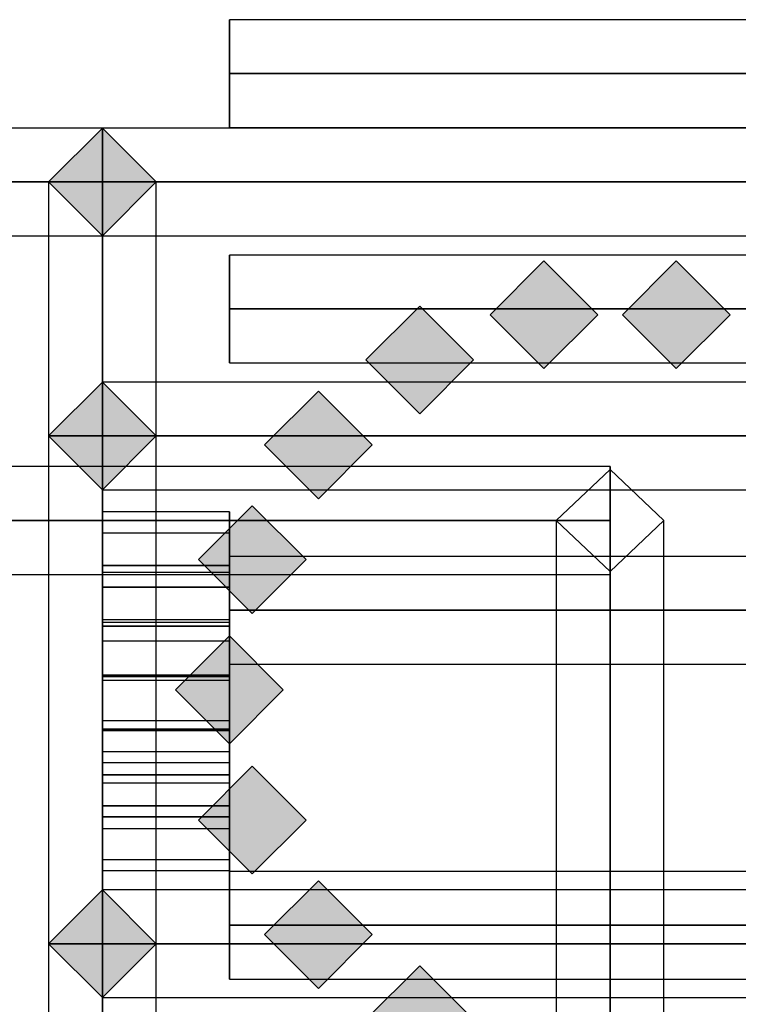
# Model space of a CAD drawing. Extents: x -124 to 124, y -22 to 22.
# Drawn here: x 80 to 82, y -14 to -12 of the extents above; entities that cross this region are included whole.
import ezdxf

# ---------------------------------------------------------------- set-up
doc = ezdxf.new("R2010")
doc.units = 0
doc.layers.add('3D-GHOST', color=7, linetype='CONTINUOUS')

msp = doc.modelspace()

# ---------------------------------------------------------------- linework, layer by layer
at = {"layer": '3D-GHOST'}
for points in [[(80.7561, -12.803, 5.75), (80.65, -12.697, 5.75), (80.65, -12.9091, 5.75), (80.5439, -12.803, 5.75)], [(81.6258, -13.0644, 3.25), (81.5198, -12.9584, 3.25), (81.5198, -13.1705, 3.25), (81.4137, -13.0644, 3.25)], [(81.8863, -13.0644, 3.25), (81.7802, -12.9584, 3.25), (81.7802, -13.1705, 3.25), (81.6742, -13.0644, 3.25)], [(81.3811, -13.1535, 3.25), (81.275, -13.0475, 3.25), (81.275, -13.2596, 3.25), (81.1689, -13.1535, 3.25)], [(80.7561, -13.303, 1.25), (80.65, -13.197, 1.25), (80.65, -13.4091, 1.25), (80.5439, -13.303, 1.25)], [(81.1815, -13.3209, 3.25), (81.0755, -13.2149, 3.25), (81.0755, -13.427, 3.25), (80.9694, -13.3209, 3.25)], [(81.0513, -13.5465, 3.25), (80.9452, -13.4405, 3.25), (80.9452, -13.6526, 3.25), (80.8392, -13.5465, 3.25)], [(81.0061, -13.803, 3.25), (80.9, -13.697, 3.25), (80.9, -13.9091, 3.25), (80.7939, -13.803, 3.25)], [(81.0513, -14.0595, 3.25), (80.9452, -13.9535, 3.25), (80.9452, -14.1656, 3.25), (80.8392, -14.0595, 3.25)], [(81.1815, -14.2851, 3.25), (81.0755, -14.1791, 3.25), (81.0755, -14.3912, 3.25), (80.9694, -14.2851, 3.25)], [(80.7561, -14.303, 1.25), (80.65, -14.197, 1.25), (80.65, -14.4091, 1.25), (80.5439, -14.303, 1.25)], [(81.3811, -14.4525, 3.25), (81.275, -14.3465, 3.25), (81.275, -14.5586, 3.25), (81.1689, -14.4525, 3.25)]]:
    msp.add_trace(points, dxfattribs=at)
at = {"layer": '3D-GHOST', "extrusion": (0, -1, 0)}
for points in [[(80.7561, 5.75, 12.803), (80.65, 5.856, 12.803), (80.65, 5.644, 12.803), (80.5439, 5.75, 12.803)], [(80.7561, 6, 12.803), (80.65, 6.106, 12.803), (80.65, 5.894, 12.803), (80.5439, 6, 12.803)], [(80.7561, 1.25, 13.303), (80.65, 1.356, 13.303), (80.65, 1.144, 13.303), (80.5439, 1.25, 13.303)], [(80.7561, 3.25, 13.303), (80.65, 3.3561, 13.303), (80.65, 3.1439, 13.303), (80.5439, 3.25, 13.303)]]:
    msp.add_trace(points, dxfattribs=at)
at = {"layer": '3D-GHOST', "extrusion": (1, 0, 0)}
for points in [[(-13.197, 3.25, 80.65), (-13.303, 3.3561, 80.65), (-13.303, 3.1439, 80.65), (-13.4091, 3.25, 80.65)], [(-14.197, 3.25, 80.65), (-14.303, 3.3561, 80.65), (-14.303, 3.1439, 80.65), (-14.4091, 3.25, 80.65)]]:
    msp.add_trace(points, dxfattribs=at)
at = {"layer": '3D-GHOST', "extrusion": (-1, 0, 0)}
for points in [[(13.5757, 32, -81.65), (13.4697, 32.1061, -81.65), (13.4697, 31.894, -81.65), (13.3636, 32, -81.65)], [(13.6645, 1.552, -80.9), (13.5585, 1.658, -80.9), (13.5585, 1.4459, -80.9), (13.4524, 1.552, -80.9)], [(13.6645, 1.448, -80.9), (13.5585, 1.5541, -80.9), (13.5585, 1.342, -80.9), (13.4524, 1.448, -80.9)], [(13.7068, 1.6469, -80.9), (13.6008, 1.753, -80.9), (13.6008, 1.5409, -80.9), (13.4947, 1.6469, -80.9)], [(13.7068, 1.3531, -80.9), (13.6008, 1.4591, -80.9), (13.6008, 1.247, -80.9), (13.4947, 1.3531, -80.9)], [(13.7841, 1.7165, -80.9), (13.678, 1.8226, -80.9), (13.678, 1.6105, -80.9), (13.572, 1.7165, -80.9)], [(13.7841, 1.2835, -80.9), (13.678, 1.3895, -80.9), (13.678, 1.1774, -80.9), (13.572, 1.2835, -80.9)], [(13.8829, 1.7486, -80.9), (13.7769, 1.8547, -80.9), (13.7769, 1.6426, -80.9), (13.6708, 1.7486, -80.9)], [(13.8829, 1.2514, -80.9), (13.7769, 1.3574, -80.9), (13.7769, 1.1453, -80.9), (13.6708, 1.2514, -80.9)], [(13.9863, 1.7378, -80.9), (13.8803, 1.8438, -80.9), (13.8803, 1.6317, -80.9), (13.7742, 1.7378, -80.9)], [(13.9863, 1.2622, -80.9), (13.8803, 1.3683, -80.9), (13.8803, 1.1562, -80.9), (13.7742, 1.2622, -80.9)], [(14.0764, 1.6858, -80.9), (13.9703, 1.7918, -80.9), (13.9703, 1.5797, -80.9), (13.8643, 1.6858, -80.9)], [(14.0764, 1.3142, -80.9), (13.9703, 1.4203, -80.9), (13.9703, 1.2082, -80.9), (13.8643, 1.3142, -80.9)], [(14.1375, 1.6017, -80.9), (14.0314, 1.7077, -80.9), (14.0314, 1.4956, -80.9), (13.9254, 1.6017, -80.9)], [(14.1375, 1.3983, -80.9), (14.0314, 1.5044, -80.9), (14.0314, 1.2923, -80.9), (13.9254, 1.3983, -80.9)], [(14.1591, 1.5, -80.9), (14.053, 1.606, -80.9), (14.053, 1.394, -80.9), (13.947, 1.5, -80.9)]]:
    msp.add_trace(points, dxfattribs=at)
at = {"layer": '3D-GHOST'}
for points in [[(82.4, -12.5895, 0.5123), (82.4, -12.4834, 0.6183), (80.9, -12.4834, 0.6183), (80.9, -12.5895, 0.5123)], [(82.4, -12.5895, 0.7244), (82.4, -12.4834, 0.6183), (80.9, -12.4834, 0.6183), (80.9, -12.5895, 0.7244)], [(80.9, -12.6955, 0.6183), (80.9, -12.5895, 0.7244), (80.9, -12.4834, 0.6183), (80.9, -12.5895, 0.5123)], [(82.4, -12.5895, 2.2756), (82.4, -12.4834, 2.3817), (80.9, -12.4834, 2.3817), (80.9, -12.5895, 2.2756)], [(82.4, -12.5895, 2.4877), (82.4, -12.4834, 2.3817), (80.9, -12.4834, 2.3817), (80.9, -12.5895, 2.4877)], [(80.9, -12.6955, 2.3817), (80.9, -12.5895, 2.4877), (80.9, -12.4834, 2.3817), (80.9, -12.5895, 2.2756)], [(82.4, -12.6955, 0.6183), (82.4, -12.5895, 0.5123), (80.9, -12.5895, 0.5123), (80.9, -12.6955, 0.6183)], [(82.4, -12.6955, 0.6183), (82.4, -12.5895, 0.7244), (80.9, -12.5895, 0.7244), (80.9, -12.6955, 0.6183)], [(82.4, -12.6955, 2.3817), (82.4, -12.5895, 2.2756), (80.9, -12.5895, 2.2756), (80.9, -12.6955, 2.3817)], [(82.4, -12.6955, 2.3817), (82.4, -12.5895, 2.4877), (80.9, -12.5895, 2.4877), (80.9, -12.6955, 2.3817)], [(82.65, -12.803, 33.8939), (82.65, -12.697, 34), (66.65, -12.697, 34), (66.65, -12.803, 33.8939)], [(82.65, -12.803, 34.1061), (82.65, -12.697, 34), (66.65, -12.697, 34), (66.65, -12.803, 34.1061)], [(80.65, -12.697, 5.75), (80.5439, -12.803, 5.75), (80.5439, -12.803, 6), (80.65, -12.697, 6)], [(80.7561, -12.803, 6), (80.65, -12.697, 6), (80.5439, -12.803, 6), (80.65, -12.9091, 6)], [(80.7561, -12.803, 5.75), (80.65, -12.697, 5.75), (80.5439, -12.803, 5.75), (80.65, -12.9091, 5.75)], [(80.7561, -12.803, 5.75), (80.65, -12.697, 5.75), (80.65, -12.697, 6), (80.7561, -12.803, 6)], [(82.65, -12.803, 5.894), (82.65, -12.697, 6), (80.65, -12.697, 6), (80.65, -12.803, 5.894)], [(82.65, -12.803, 6.106), (82.65, -12.697, 6), (80.65, -12.697, 6), (80.65, -12.803, 6.106)], [(80.65, -12.9091, 6), (80.65, -12.803, 6.106), (80.65, -12.697, 6), (80.65, -12.803, 5.894)], [(82.65, -12.803, 5.644), (82.65, -12.697, 5.75), (80.65, -12.697, 5.75), (80.65, -12.803, 5.644)], [(82.65, -12.803, 5.856), (82.65, -12.697, 5.75), (80.65, -12.697, 5.75), (80.65, -12.803, 5.856)], [(80.65, -12.9091, 5.75), (80.65, -12.803, 5.856), (80.65, -12.697, 5.75), (80.65, -12.803, 5.644)], [(82.65, -12.9091, 34), (82.65, -12.803, 33.8939), (66.65, -12.803, 33.8939), (66.65, -12.9091, 34)], [(82.65, -12.9091, 34), (82.65, -12.803, 34.1061), (66.65, -12.803, 34.1061), (66.65, -12.9091, 34)], [(80.65, -12.9091, 5.75), (80.5439, -12.803, 5.75), (80.5439, -12.803, 6), (80.65, -12.9091, 6)], [(80.65, -12.803, 5.894), (80.5439, -12.803, 6), (80.5439, -14.803, 6), (80.65, -14.803, 5.894)], [(80.65, -12.803, 6.106), (80.5439, -12.803, 6), (80.5439, -14.803, 6), (80.65, -14.803, 6.106)], [(80.7561, -12.803, 6), (80.65, -12.803, 6.106), (80.5439, -12.803, 6), (80.65, -12.803, 5.894)], [(80.65, -12.803, 5.644), (80.5439, -12.803, 5.75), (80.5439, -14.803, 5.75), (80.65, -14.803, 5.644)], [(80.65, -12.803, 5.856), (80.5439, -12.803, 5.75), (80.5439, -14.803, 5.75), (80.65, -14.803, 5.856)], [(80.7561, -12.803, 5.75), (80.65, -12.803, 5.856), (80.5439, -12.803, 5.75), (80.65, -12.803, 5.644)], [(80.7561, -12.803, 5.75), (80.65, -12.9091, 5.75), (80.65, -12.9091, 6), (80.7561, -12.803, 6)], [(80.7561, -12.803, 6), (80.65, -12.803, 5.894), (80.65, -14.803, 5.894), (80.7561, -14.803, 6)], [(80.7561, -12.803, 6), (80.65, -12.803, 6.106), (80.65, -14.803, 6.106), (80.7561, -14.803, 6)], [(82.65, -12.9091, 6), (82.65, -12.803, 5.894), (80.65, -12.803, 5.894), (80.65, -12.9091, 6)], [(82.65, -12.9091, 6), (82.65, -12.803, 6.106), (80.65, -12.803, 6.106), (80.65, -12.9091, 6)], [(80.7561, -12.803, 5.75), (80.65, -12.803, 5.644), (80.65, -14.803, 5.644), (80.7561, -14.803, 5.75)], [(80.7561, -12.803, 5.75), (80.65, -12.803, 5.856), (80.65, -14.803, 5.856), (80.7561, -14.803, 5.75)], [(82.65, -12.9091, 5.75), (82.65, -12.803, 5.644), (80.65, -12.803, 5.644), (80.65, -12.9091, 5.75)], [(82.65, -12.9091, 5.75), (82.65, -12.803, 5.856), (80.65, -12.803, 5.856), (80.65, -12.9091, 5.75)], [(82.4, -13.053, 0.0949), (82.4, -12.947, 0.201), (80.9, -12.947, 0.201), (80.9, -13.053, 0.0949)], [(82.4, -13.053, 0.307), (82.4, -12.947, 0.201), (80.9, -12.947, 0.201), (80.9, -13.053, 0.307)], [(80.9, -13.1591, 0.201), (80.9, -13.053, 0.307), (80.9, -12.947, 0.201), (80.9, -13.053, 0.0949)], [(82.4, -13.053, 2.693), (82.4, -12.947, 2.799), (80.9, -12.947, 2.799), (80.9, -13.053, 2.693)], [(82.4, -13.053, 2.9051), (82.4, -12.947, 2.799), (80.9, -12.947, 2.799), (80.9, -13.053, 2.9051)], [(80.9, -13.1591, 2.799), (80.9, -13.053, 2.9051), (80.9, -12.947, 2.799), (80.9, -13.053, 2.693)], [(81.5198, -12.9584, 3.25), (81.4137, -13.0644, 3.25), (81.4137, -13.0644, 5.75), (81.5198, -12.9584, 5.75)], [(81.6258, -13.0644, 5.75), (81.5198, -12.9584, 5.75), (81.4137, -13.0644, 5.75), (81.5198, -13.1705, 5.75)], [(81.6258, -13.0644, 3.25), (81.5198, -12.9584, 3.25), (81.4137, -13.0644, 3.25), (81.5198, -13.1705, 3.25)], [(81.6258, -13.0644, 3.25), (81.5198, -12.9584, 3.25), (81.5198, -12.9584, 5.75), (81.6258, -13.0644, 5.75)], [(81.7802, -12.9584, 3.25), (81.6742, -13.0644, 3.25), (81.6742, -13.0644, 5.75), (81.7802, -12.9584, 5.75)], [(81.8863, -13.0644, 5.75), (81.7802, -12.9584, 5.75), (81.6742, -13.0644, 5.75), (81.7802, -13.1705, 5.75)], [(81.8863, -13.0644, 3.25), (81.7802, -12.9584, 3.25), (81.6742, -13.0644, 3.25), (81.7802, -13.1705, 3.25)], [(81.8863, -13.0644, 3.25), (81.7802, -12.9584, 3.25), (81.7802, -12.9584, 5.75), (81.8863, -13.0644, 5.75)], [(81.275, -13.0475, 3.25), (81.1689, -13.1535, 3.25), (81.1689, -13.1535, 5.75), (81.275, -13.0475, 5.75)], [(81.3811, -13.1535, 5.75), (81.275, -13.0475, 5.75), (81.1689, -13.1535, 5.75), (81.275, -13.2596, 5.75)], [(81.3811, -13.1535, 3.25), (81.275, -13.0475, 3.25), (81.1689, -13.1535, 3.25), (81.275, -13.2596, 3.25)], [(81.3811, -13.1535, 3.25), (81.275, -13.0475, 3.25), (81.275, -13.0475, 5.75), (81.3811, -13.1535, 5.75)], [(82.4, -13.1591, 0.201), (82.4, -13.053, 0.0949), (80.9, -13.053, 0.0949), (80.9, -13.1591, 0.201)], [(82.4, -13.1591, 0.201), (82.4, -13.053, 0.307), (80.9, -13.053, 0.307), (80.9, -13.1591, 0.201)], [(82.4, -13.1591, 2.799), (82.4, -13.053, 2.693), (80.9, -13.053, 2.693), (80.9, -13.1591, 2.799)], [(82.4, -13.1591, 2.799), (82.4, -13.053, 2.9051), (80.9, -13.053, 2.9051), (80.9, -13.1591, 2.799)], [(81.5198, -13.1705, 3.25), (81.4137, -13.0644, 3.25), (81.4137, -13.0644, 5.75), (81.5198, -13.1705, 5.75)], [(81.6258, -13.0644, 3.25), (81.5198, -13.1705, 3.25), (81.5198, -13.1705, 5.75), (81.6258, -13.0644, 5.75)], [(81.7802, -13.1705, 3.25), (81.6742, -13.0644, 3.25), (81.6742, -13.0644, 5.75), (81.7802, -13.1705, 5.75)], [(81.8863, -13.0644, 3.25), (81.7802, -13.1705, 3.25), (81.7802, -13.1705, 5.75), (81.8863, -13.0644, 5.75)], [(81.275, -13.2596, 3.25), (81.1689, -13.1535, 3.25), (81.1689, -13.1535, 5.75), (81.275, -13.2596, 5.75)], [(81.3811, -13.1535, 3.25), (81.275, -13.2596, 3.25), (81.275, -13.2596, 5.75), (81.3811, -13.1535, 5.75)], [(80.65, -13.197, 1.25), (80.5439, -13.303, 1.25), (80.5439, -13.303, 3.25), (80.65, -13.197, 3.25)], [(80.7561, -13.303, 3.25), (80.65, -13.197, 3.25), (80.5439, -13.303, 3.25), (80.65, -13.4091, 3.25)], [(80.7561, -13.303, 1.25), (80.65, -13.197, 1.25), (80.5439, -13.303, 1.25), (80.65, -13.4091, 1.25)], [(80.7561, -13.303, 1.25), (80.65, -13.197, 1.25), (80.65, -13.197, 3.25), (80.7561, -13.303, 3.25)], [(80.65, -13.197, 3.25), (80.65, -13.303, 3.1439), (82.65, -13.303, 3.1439), (82.65, -13.197, 3.25)], [(80.65, -13.197, 3.25), (80.65, -13.303, 3.3561), (82.65, -13.303, 3.3561), (82.65, -13.197, 3.25)], [(80.65, -13.197, 3.25), (80.65, -13.303, 3.3561), (80.65, -13.4091, 3.25), (80.65, -13.303, 3.1439)], [(81.0755, -13.2149, 3.25), (80.9694, -13.3209, 3.25), (80.9694, -13.3209, 5.75), (81.0755, -13.2149, 5.75)], [(81.1815, -13.3209, 5.75), (81.0755, -13.2149, 5.75), (80.9694, -13.3209, 5.75), (81.0755, -13.427, 5.75)], [(81.1815, -13.3209, 3.25), (81.0755, -13.2149, 3.25), (80.9694, -13.3209, 3.25), (81.0755, -13.427, 3.25)], [(81.1815, -13.3209, 3.25), (81.0755, -13.2149, 3.25), (81.0755, -13.2149, 5.75), (81.1815, -13.3209, 5.75)], [(80.65, -13.303, 3.1439), (80.5439, -13.303, 3.25), (80.5439, -14.303, 3.25), (80.65, -14.303, 3.1439)], [(80.65, -13.303, 3.3561), (80.5439, -13.303, 3.25), (80.5439, -14.303, 3.25), (80.65, -14.303, 3.3561)], [(80.7561, -13.303, 3.25), (80.65, -13.303, 3.3561), (80.5439, -13.303, 3.25), (80.65, -13.303, 3.1439)], [(80.65, -13.303, 1.144), (80.5439, -13.303, 1.25), (80.5439, -14.303, 1.25), (80.65, -14.303, 1.144)], [(80.65, -13.303, 1.356), (80.5439, -13.303, 1.25), (80.5439, -14.303, 1.25), (80.65, -14.303, 1.356)], [(80.7561, -13.303, 1.25), (80.65, -13.303, 1.356), (80.5439, -13.303, 1.25), (80.65, -13.303, 1.144)], [(80.65, -13.4091, 1.25), (80.5439, -13.303, 1.25), (80.5439, -13.303, 3.25), (80.65, -13.4091, 3.25)], [(80.7561, -13.303, 3.25), (80.65, -13.303, 3.1439), (80.65, -14.303, 3.1439), (80.7561, -14.303, 3.25)], [(80.7561, -13.303, 3.25), (80.65, -13.303, 3.3561), (80.65, -14.303, 3.3561), (80.7561, -14.303, 3.25)], [(80.7561, -13.303, 1.25), (80.65, -13.303, 1.144), (80.65, -14.303, 1.144), (80.7561, -14.303, 1.25)], [(80.7561, -13.303, 1.25), (80.65, -13.303, 1.356), (80.65, -14.303, 1.356), (80.7561, -14.303, 1.25)], [(80.7561, -13.303, 1.25), (80.65, -13.4091, 1.25), (80.65, -13.4091, 3.25), (80.7561, -13.303, 3.25)], [(80.65, -13.303, 3.1439), (80.65, -13.4091, 3.25), (82.65, -13.4091, 3.25), (82.65, -13.303, 3.1439)], [(80.65, -13.303, 3.3561), (80.65, -13.4091, 3.25), (82.65, -13.4091, 3.25), (82.65, -13.303, 3.3561)], [(81.0755, -13.427, 3.25), (80.9694, -13.3209, 3.25), (80.9694, -13.3209, 5.75), (81.0755, -13.427, 5.75)], [(81.1815, -13.3209, 3.25), (81.0755, -13.427, 3.25), (81.0755, -13.427, 5.75), (81.1815, -13.3209, 5.75)], [(81.65, -13.4697, 31.894), (81.65, -13.3636, 32), (76.65, -13.3636, 32), (76.65, -13.4697, 31.894)], [(81.65, -13.4697, 32.1061), (81.65, -13.3636, 32), (76.65, -13.3636, 32), (76.65, -13.4697, 32.1061)], [(81.5439, -15.4697, 26), (81.65, -15.3691, 25.9665), (81.65, -13.3691, 31.9665), (81.5439, -13.4697, 32)], [(81.5439, -13.4697, 32), (81.65, -13.5703, 32.0335), (81.7561, -13.4697, 32), (81.65, -13.3691, 31.9665)], [(81.65, -13.5757, 32), (81.65, -13.4697, 32.1061), (81.65, -13.3636, 32), (81.65, -13.4697, 31.894)], [(81.65, -15.3691, 25.9665), (81.7561, -15.4697, 26), (81.7561, -13.4697, 32), (81.65, -13.3691, 31.9665)], [(80.9, -13.5585, 1.342), (80.9, -13.4524, 1.448), (80.65, -13.4524, 1.448), (80.65, -13.5585, 1.342)], [(80.9, -13.5585, 1.5541), (80.9, -13.4524, 1.448), (80.65, -13.4524, 1.448), (80.65, -13.5585, 1.5541)], [(80.65, -13.6645, 1.448), (80.65, -13.5585, 1.5541), (80.65, -13.4524, 1.448), (80.65, -13.5585, 1.342)], [(80.9, -13.5585, 1.4459), (80.9, -13.4524, 1.552), (80.65, -13.4524, 1.552), (80.65, -13.5585, 1.4459)], [(80.9, -13.5585, 1.658), (80.9, -13.4524, 1.552), (80.65, -13.4524, 1.552), (80.65, -13.5585, 1.658)], [(80.65, -13.6645, 1.552), (80.65, -13.5585, 1.658), (80.65, -13.4524, 1.552), (80.65, -13.5585, 1.4459)], [(80.9452, -13.4405, 3.25), (80.8392, -13.5465, 3.25), (80.8392, -13.5465, 5.75), (80.9452, -13.4405, 5.75)], [(81.0513, -13.5465, 5.75), (80.9452, -13.4405, 5.75), (80.8392, -13.5465, 5.75), (80.9452, -13.6526, 5.75)], [(81.0513, -13.5465, 3.25), (80.9452, -13.4405, 3.25), (80.8392, -13.5465, 3.25), (80.9452, -13.6526, 3.25)], [(80.9, -13.6645, 1.448), (80.9, -13.5585, 1.5541), (80.9, -13.4524, 1.448), (80.9, -13.5585, 1.342)], [(80.9, -13.6645, 1.552), (80.9, -13.5585, 1.658), (80.9, -13.4524, 1.552), (80.9, -13.5585, 1.4459)], [(81.0513, -13.5465, 3.25), (80.9452, -13.4405, 3.25), (80.9452, -13.4405, 5.75), (81.0513, -13.5465, 5.75)], [(81.65, -13.5757, 32), (81.65, -13.4697, 31.894), (76.65, -13.4697, 31.894), (76.65, -13.5757, 32)], [(81.65, -13.5757, 32), (81.65, -13.4697, 32.1061), (76.65, -13.4697, 32.1061), (76.65, -13.5757, 32)], [(81.5439, -15.4697, 26), (81.65, -15.5703, 26.0335), (81.65, -13.5703, 32.0335), (81.5439, -13.4697, 32)], [(81.65, -15.5703, 26.0335), (81.7561, -15.4697, 26), (81.7561, -13.4697, 32), (81.65, -13.5703, 32.0335)], [(80.9, -13.6008, 1.247), (80.9, -13.4947, 1.3531), (80.65, -13.4947, 1.3531), (80.65, -13.6008, 1.247)], [(80.9, -13.6008, 1.4591), (80.9, -13.4947, 1.3531), (80.65, -13.4947, 1.3531), (80.65, -13.6008, 1.4591)], [(80.65, -13.7068, 1.3531), (80.65, -13.6008, 1.4591), (80.65, -13.4947, 1.3531), (80.65, -13.6008, 1.247)], [(80.9, -13.6008, 1.5409), (80.9, -13.4947, 1.6469), (80.65, -13.4947, 1.6469), (80.65, -13.6008, 1.5409)], [(80.9, -13.6008, 1.753), (80.9, -13.4947, 1.6469), (80.65, -13.4947, 1.6469), (80.65, -13.6008, 1.753)], [(80.65, -13.7068, 1.6469), (80.65, -13.6008, 1.753), (80.65, -13.4947, 1.6469), (80.65, -13.6008, 1.5409)], [(80.9, -13.7068, 1.3531), (80.9, -13.6008, 1.4591), (80.9, -13.4947, 1.3531), (80.9, -13.6008, 1.247)], [(80.9, -13.7068, 1.6469), (80.9, -13.6008, 1.753), (80.9, -13.4947, 1.6469), (80.9, -13.6008, 1.5409)], [(80.9452, -13.6526, 3.25), (80.8392, -13.5465, 3.25), (80.8392, -13.5465, 5.75), (80.9452, -13.6526, 5.75)], [(82.4, -13.6462, -0.0978), (82.4, -13.5402, 0.0082), (80.9, -13.5402, 0.0082), (80.9, -13.6462, -0.0978)], [(82.4, -13.6462, 0.1143), (82.4, -13.5402, 0.0082), (80.9, -13.5402, 0.0082), (80.9, -13.6462, 0.1143)], [(80.9, -13.7523, 0.0082), (80.9, -13.6462, 0.1143), (80.9, -13.5402, 0.0082), (80.9, -13.6462, -0.0978)], [(82.4, -13.6462, 2.8857), (82.4, -13.5402, 2.9918), (80.9, -13.5402, 2.9918), (80.9, -13.6462, 2.8857)], [(82.4, -13.6462, 3.0978), (82.4, -13.5402, 2.9918), (80.9, -13.5402, 2.9918), (80.9, -13.6462, 3.0978)], [(80.9, -13.7523, 2.9918), (80.9, -13.6462, 3.0978), (80.9, -13.5402, 2.9918), (80.9, -13.6462, 2.8857)], [(81.0513, -13.5465, 3.25), (80.9452, -13.6526, 3.25), (80.9452, -13.6526, 5.75), (81.0513, -13.5465, 5.75)], [(80.9, -13.6645, 1.448), (80.9, -13.5585, 1.342), (80.65, -13.5585, 1.342), (80.65, -13.6645, 1.448)], [(80.9, -13.6645, 1.448), (80.9, -13.5585, 1.5541), (80.65, -13.5585, 1.5541), (80.65, -13.6645, 1.448)], [(80.9, -13.6645, 1.552), (80.9, -13.5585, 1.4459), (80.65, -13.5585, 1.4459), (80.65, -13.6645, 1.552)], [(80.9, -13.6645, 1.552), (80.9, -13.5585, 1.658), (80.65, -13.5585, 1.658), (80.65, -13.6645, 1.552)], [(80.9, -13.678, 1.1774), (80.9, -13.572, 1.2835), (80.65, -13.572, 1.2835), (80.65, -13.678, 1.1774)], [(80.9, -13.678, 1.3895), (80.9, -13.572, 1.2835), (80.65, -13.572, 1.2835), (80.65, -13.678, 1.3895)], [(80.65, -13.7841, 1.2835), (80.65, -13.678, 1.3895), (80.65, -13.572, 1.2835), (80.65, -13.678, 1.1774)], [(80.9, -13.678, 1.6105), (80.9, -13.572, 1.7165), (80.65, -13.572, 1.7165), (80.65, -13.678, 1.6105)], [(80.9, -13.678, 1.8226), (80.9, -13.572, 1.7165), (80.65, -13.572, 1.7165), (80.65, -13.678, 1.8226)], [(80.65, -13.7841, 1.7165), (80.65, -13.678, 1.8226), (80.65, -13.572, 1.7165), (80.65, -13.678, 1.6105)], [(80.9, -13.7841, 1.2835), (80.9, -13.678, 1.3895), (80.9, -13.572, 1.2835), (80.9, -13.678, 1.1774)], [(80.9, -13.7841, 1.7165), (80.9, -13.678, 1.8226), (80.9, -13.572, 1.7165), (80.9, -13.678, 1.6105)], [(80.9, -13.7068, 1.3531), (80.9, -13.6008, 1.247), (80.65, -13.6008, 1.247), (80.65, -13.7068, 1.3531)], [(80.9, -13.7068, 1.3531), (80.9, -13.6008, 1.4591), (80.65, -13.6008, 1.4591), (80.65, -13.7068, 1.3531)], [(80.9, -13.7068, 1.6469), (80.9, -13.6008, 1.5409), (80.65, -13.6008, 1.5409), (80.65, -13.7068, 1.6469)], [(80.9, -13.7068, 1.6469), (80.9, -13.6008, 1.753), (80.65, -13.6008, 1.753), (80.65, -13.7068, 1.6469)], [(82.4, -13.7523, 0.0082), (82.4, -13.6462, -0.0978), (80.9, -13.6462, -0.0978), (80.9, -13.7523, 0.0082)], [(82.4, -13.7523, 0.0082), (82.4, -13.6462, 0.1143), (80.9, -13.6462, 0.1143), (80.9, -13.7523, 0.0082)], [(82.4, -13.7523, 2.9918), (82.4, -13.6462, 2.8857), (80.9, -13.6462, 2.8857), (80.9, -13.7523, 2.9918)], [(82.4, -13.7523, 2.9918), (82.4, -13.6462, 3.0978), (80.9, -13.6462, 3.0978), (80.9, -13.7523, 2.9918)], [(80.9, -13.7769, 1.1453), (80.9, -13.6708, 1.2514), (80.65, -13.6708, 1.2514), (80.65, -13.7769, 1.1453)], [(80.9, -13.7769, 1.3574), (80.9, -13.6708, 1.2514), (80.65, -13.6708, 1.2514), (80.65, -13.7769, 1.3574)], [(80.65, -13.8829, 1.2514), (80.65, -13.7769, 1.3574), (80.65, -13.6708, 1.2514), (80.65, -13.7769, 1.1453)], [(80.9, -13.7769, 1.6426), (80.9, -13.6708, 1.7486), (80.65, -13.6708, 1.7486), (80.65, -13.7769, 1.6426)], [(80.9, -13.7769, 1.8547), (80.9, -13.6708, 1.7486), (80.65, -13.6708, 1.7486), (80.65, -13.7769, 1.8547)], [(80.65, -13.8829, 1.7486), (80.65, -13.7769, 1.8547), (80.65, -13.6708, 1.7486), (80.65, -13.7769, 1.6426)], [(80.9, -13.7841, 1.2835), (80.9, -13.678, 1.1774), (80.65, -13.678, 1.1774), (80.65, -13.7841, 1.2835)], [(80.9, -13.7841, 1.2835), (80.9, -13.678, 1.3895), (80.65, -13.678, 1.3895), (80.65, -13.7841, 1.2835)], [(80.9, -13.7841, 1.7165), (80.9, -13.678, 1.6105), (80.65, -13.678, 1.6105), (80.65, -13.7841, 1.7165)], [(80.9, -13.7841, 1.7165), (80.9, -13.678, 1.8226), (80.65, -13.678, 1.8226), (80.65, -13.7841, 1.7165)], [(80.9, -13.8829, 1.2514), (80.9, -13.7769, 1.3574), (80.9, -13.6708, 1.2514), (80.9, -13.7769, 1.1453)], [(80.9, -13.8829, 1.7486), (80.9, -13.7769, 1.8547), (80.9, -13.6708, 1.7486), (80.9, -13.7769, 1.6426)], [(80.9, -13.697, 3.25), (80.7939, -13.803, 3.25), (80.7939, -13.803, 5.75), (80.9, -13.697, 5.75)], [(81.0061, -13.803, 5.75), (80.9, -13.697, 5.75), (80.7939, -13.803, 5.75), (80.9, -13.9091, 5.75)], [(81.0061, -13.803, 3.25), (80.9, -13.697, 3.25), (80.7939, -13.803, 3.25), (80.9, -13.9091, 3.25)], [(81.0061, -13.803, 3.25), (80.9, -13.697, 3.25), (80.9, -13.697, 5.75), (81.0061, -13.803, 5.75)], [(80.9, -13.8803, 1.1562), (80.9, -13.7742, 1.2622), (80.65, -13.7742, 1.2622), (80.65, -13.8803, 1.1562)], [(80.9, -13.8803, 1.3683), (80.9, -13.7742, 1.2622), (80.65, -13.7742, 1.2622), (80.65, -13.8803, 1.3683)], [(80.65, -13.9863, 1.2622), (80.65, -13.8803, 1.3683), (80.65, -13.7742, 1.2622), (80.65, -13.8803, 1.1562)], [(80.9, -13.8803, 1.6317), (80.9, -13.7742, 1.7378), (80.65, -13.7742, 1.7378), (80.65, -13.8803, 1.6317)], [(80.9, -13.8803, 1.8438), (80.9, -13.7742, 1.7378), (80.65, -13.7742, 1.7378), (80.65, -13.8803, 1.8438)], [(80.65, -13.9863, 1.7378), (80.65, -13.8803, 1.8438), (80.65, -13.7742, 1.7378), (80.65, -13.8803, 1.6317)], [(80.9, -13.8829, 1.2514), (80.9, -13.7769, 1.1453), (80.65, -13.7769, 1.1453), (80.65, -13.8829, 1.2514)], [(80.9, -13.8829, 1.2514), (80.9, -13.7769, 1.3574), (80.65, -13.7769, 1.3574), (80.65, -13.8829, 1.2514)], [(80.9, -13.8829, 1.7486), (80.9, -13.7769, 1.6426), (80.65, -13.7769, 1.6426), (80.65, -13.8829, 1.7486)], [(80.9, -13.8829, 1.7486), (80.9, -13.7769, 1.8547), (80.65, -13.7769, 1.8547), (80.65, -13.8829, 1.7486)], [(80.9, -13.9863, 1.2622), (80.9, -13.8803, 1.3683), (80.9, -13.7742, 1.2622), (80.9, -13.8803, 1.1562)], [(80.9, -13.9863, 1.7378), (80.9, -13.8803, 1.8438), (80.9, -13.7742, 1.7378), (80.9, -13.8803, 1.6317)], [(80.9, -13.9091, 3.25), (80.7939, -13.803, 3.25), (80.7939, -13.803, 5.75), (80.9, -13.9091, 5.75)], [(81.0061, -13.803, 3.25), (80.9, -13.9091, 3.25), (80.9, -13.9091, 5.75), (81.0061, -13.803, 5.75)], [(80.9, -13.9703, 1.2082), (80.9, -13.8643, 1.3142), (80.65, -13.8643, 1.3142), (80.65, -13.9703, 1.2082)], [(80.9, -13.9703, 1.4203), (80.9, -13.8643, 1.3142), (80.65, -13.8643, 1.3142), (80.65, -13.9703, 1.4203)], [(80.65, -14.0764, 1.3142), (80.65, -13.9703, 1.4203), (80.65, -13.8643, 1.3142), (80.65, -13.9703, 1.2082)], [(80.9, -13.9703, 1.5797), (80.9, -13.8643, 1.6858), (80.65, -13.8643, 1.6858), (80.65, -13.9703, 1.5797)], [(80.9, -13.9703, 1.7918), (80.9, -13.8643, 1.6858), (80.65, -13.8643, 1.6858), (80.65, -13.9703, 1.7918)], [(80.65, -14.0764, 1.6858), (80.65, -13.9703, 1.7918), (80.65, -13.8643, 1.6858), (80.65, -13.9703, 1.5797)], [(80.9, -13.9863, 1.2622), (80.9, -13.8803, 1.1562), (80.65, -13.8803, 1.1562), (80.65, -13.9863, 1.2622)], [(80.9, -13.9863, 1.2622), (80.9, -13.8803, 1.3683), (80.65, -13.8803, 1.3683), (80.65, -13.9863, 1.2622)], [(80.9, -13.9863, 1.7378), (80.9, -13.8803, 1.6317), (80.65, -13.8803, 1.6317), (80.65, -13.9863, 1.7378)], [(80.9, -13.9863, 1.7378), (80.9, -13.8803, 1.8438), (80.65, -13.8803, 1.8438), (80.65, -13.9863, 1.7378)], [(80.9, -14.0764, 1.3142), (80.9, -13.9703, 1.4203), (80.9, -13.8643, 1.3142), (80.9, -13.9703, 1.2082)], [(80.9, -14.0764, 1.6858), (80.9, -13.9703, 1.7918), (80.9, -13.8643, 1.6858), (80.9, -13.9703, 1.5797)], [(80.9, -14.0314, 1.2923), (80.9, -13.9254, 1.3983), (80.65, -13.9254, 1.3983), (80.65, -14.0314, 1.2923)], [(80.9, -14.0314, 1.5044), (80.9, -13.9254, 1.3983), (80.65, -13.9254, 1.3983), (80.65, -14.0314, 1.5044)], [(80.65, -14.1375, 1.3983), (80.65, -14.0314, 1.5044), (80.65, -13.9254, 1.3983), (80.65, -14.0314, 1.2923)], [(80.9, -14.0314, 1.4956), (80.9, -13.9254, 1.6017), (80.65, -13.9254, 1.6017), (80.65, -14.0314, 1.4956)], [(80.9, -14.0314, 1.7077), (80.9, -13.9254, 1.6017), (80.65, -13.9254, 1.6017), (80.65, -14.0314, 1.7077)], [(80.65, -14.1375, 1.6017), (80.65, -14.0314, 1.7077), (80.65, -13.9254, 1.6017), (80.65, -14.0314, 1.4956)], [(80.9, -14.1375, 1.3983), (80.9, -14.0314, 1.5044), (80.9, -13.9254, 1.3983), (80.9, -14.0314, 1.2923)], [(80.9, -14.1375, 1.6017), (80.9, -14.0314, 1.7077), (80.9, -13.9254, 1.6017), (80.9, -14.0314, 1.4956)], [(80.9, -14.053, 1.394), (80.9, -13.947, 1.5), (80.65, -13.947, 1.5), (80.65, -14.053, 1.394)], [(80.9, -14.053, 1.606), (80.9, -13.947, 1.5), (80.65, -13.947, 1.5), (80.65, -14.053, 1.606)], [(80.65, -14.1591, 1.5), (80.65, -14.053, 1.606), (80.65, -13.947, 1.5), (80.65, -14.053, 1.394)], [(80.9452, -13.9535, 3.25), (80.8392, -14.0595, 3.25), (80.8392, -14.0595, 5.75), (80.9452, -13.9535, 5.75)], [(81.0513, -14.0595, 5.75), (80.9452, -13.9535, 5.75), (80.8392, -14.0595, 5.75), (80.9452, -14.1656, 5.75)], [(81.0513, -14.0595, 3.25), (80.9452, -13.9535, 3.25), (80.8392, -14.0595, 3.25), (80.9452, -14.1656, 3.25)], [(80.9, -14.1591, 1.5), (80.9, -14.053, 1.606), (80.9, -13.947, 1.5), (80.9, -14.053, 1.394)], [(81.0513, -14.0595, 3.25), (80.9452, -13.9535, 3.25), (80.9452, -13.9535, 5.75), (81.0513, -14.0595, 5.75)], [(80.9, -14.0764, 1.3142), (80.9, -13.9703, 1.2082), (80.65, -13.9703, 1.2082), (80.65, -14.0764, 1.3142)], [(80.9, -14.0764, 1.3142), (80.9, -13.9703, 1.4203), (80.65, -13.9703, 1.4203), (80.65, -14.0764, 1.3142)], [(80.9, -14.0764, 1.6858), (80.9, -13.9703, 1.5797), (80.65, -13.9703, 1.5797), (80.65, -14.0764, 1.6858)], [(80.9, -14.0764, 1.6858), (80.9, -13.9703, 1.7918), (80.65, -13.9703, 1.7918), (80.65, -14.0764, 1.6858)], [(80.9, -14.1375, 1.3983), (80.9, -14.0314, 1.2923), (80.65, -14.0314, 1.2923), (80.65, -14.1375, 1.3983)], [(80.9, -14.1375, 1.3983), (80.9, -14.0314, 1.5044), (80.65, -14.0314, 1.5044), (80.65, -14.1375, 1.3983)], [(80.9, -14.1375, 1.6017), (80.9, -14.0314, 1.4956), (80.65, -14.0314, 1.4956), (80.65, -14.1375, 1.6017)], [(80.9, -14.1375, 1.6017), (80.9, -14.0314, 1.7077), (80.65, -14.0314, 1.7077), (80.65, -14.1375, 1.6017)], [(80.9, -14.1591, 1.5), (80.9, -14.053, 1.394), (80.65, -14.053, 1.394), (80.65, -14.1591, 1.5)], [(80.9, -14.1591, 1.5), (80.9, -14.053, 1.606), (80.65, -14.053, 1.606), (80.65, -14.1591, 1.5)], [(80.9452, -14.1656, 3.25), (80.8392, -14.0595, 3.25), (80.8392, -14.0595, 5.75), (80.9452, -14.1656, 5.75)], [(81.0513, -14.0595, 3.25), (80.9452, -14.1656, 3.25), (80.9452, -14.1656, 5.75), (81.0513, -14.0595, 5.75)], [(82.4, -14.2666, -0.0326), (82.4, -14.1605, 0.0734), (80.9, -14.1605, 0.0734), (80.9, -14.2666, -0.0326)], [(82.4, -14.2666, 0.1795), (82.4, -14.1605, 0.0734), (80.9, -14.1605, 0.0734), (80.9, -14.2666, 0.1795)], [(80.9, -14.3726, 0.0734), (80.9, -14.2666, 0.1795), (80.9, -14.1605, 0.0734), (80.9, -14.2666, -0.0326)], [(82.4, -14.2666, 2.8205), (82.4, -14.1605, 2.9266), (80.9, -14.1605, 2.9266), (80.9, -14.2666, 2.8205)], [(82.4, -14.2666, 3.0326), (82.4, -14.1605, 2.9266), (80.9, -14.1605, 2.9266), (80.9, -14.2666, 3.0326)], [(80.9, -14.3726, 2.9266), (80.9, -14.2666, 3.0326), (80.9, -14.1605, 2.9266), (80.9, -14.2666, 2.8205)], [(81.0755, -14.1791, 3.25), (80.9694, -14.2851, 3.25), (80.9694, -14.2851, 5.75), (81.0755, -14.1791, 5.75)], [(81.1815, -14.2851, 5.75), (81.0755, -14.1791, 5.75), (80.9694, -14.2851, 5.75), (81.0755, -14.3912, 5.75)], [(81.1815, -14.2851, 3.25), (81.0755, -14.1791, 3.25), (80.9694, -14.2851, 3.25), (81.0755, -14.3912, 3.25)], [(81.1815, -14.2851, 3.25), (81.0755, -14.1791, 3.25), (81.0755, -14.1791, 5.75), (81.1815, -14.2851, 5.75)], [(80.65, -14.197, 1.25), (80.5439, -14.303, 1.25), (80.5439, -14.303, 3.25), (80.65, -14.197, 3.25)], [(80.7561, -14.303, 3.25), (80.65, -14.197, 3.25), (80.5439, -14.303, 3.25), (80.65, -14.4091, 3.25)], [(80.7561, -14.303, 1.25), (80.65, -14.197, 1.25), (80.5439, -14.303, 1.25), (80.65, -14.4091, 1.25)], [(80.7561, -14.303, 1.25), (80.65, -14.197, 1.25), (80.65, -14.197, 3.25), (80.7561, -14.303, 3.25)], [(80.65, -14.197, 3.25), (80.65, -14.303, 3.1439), (82.65, -14.303, 3.1439), (82.65, -14.197, 3.25)], [(80.65, -14.197, 3.25), (80.65, -14.303, 3.3561), (82.65, -14.303, 3.3561), (82.65, -14.197, 3.25)], [(80.65, -14.197, 3.25), (80.65, -14.303, 3.3561), (80.65, -14.4091, 3.25), (80.65, -14.303, 3.1439)], [(82.4, -14.3726, 0.0734), (82.4, -14.2666, -0.0326), (80.9, -14.2666, -0.0326), (80.9, -14.3726, 0.0734)], [(82.4, -14.3726, 0.0734), (82.4, -14.2666, 0.1795), (80.9, -14.2666, 0.1795), (80.9, -14.3726, 0.0734)], [(82.4, -14.3726, 2.9266), (82.4, -14.2666, 2.8205), (80.9, -14.2666, 2.8205), (80.9, -14.3726, 2.9266)], [(82.4, -14.3726, 2.9266), (82.4, -14.2666, 3.0326), (80.9, -14.2666, 3.0326), (80.9, -14.3726, 2.9266)], [(81.0755, -14.3912, 3.25), (80.9694, -14.2851, 3.25), (80.9694, -14.2851, 5.75), (81.0755, -14.3912, 5.75)], [(81.1815, -14.2851, 3.25), (81.0755, -14.3912, 3.25), (81.0755, -14.3912, 5.75), (81.1815, -14.2851, 5.75)], [(80.7561, -14.303, 3.25), (80.65, -14.303, 3.3561), (80.5439, -14.303, 3.25), (80.65, -14.303, 3.1439)], [(80.65, -14.4091, 1.25), (80.5439, -14.303, 1.25), (80.5439, -14.303, 3.25), (80.65, -14.4091, 3.25)], [(80.7561, -14.303, 1.25), (80.65, -14.303, 1.356), (80.5439, -14.303, 1.25), (80.65, -14.303, 1.144)], [(80.7561, -14.303, 1.25), (80.65, -14.4091, 1.25), (80.65, -14.4091, 3.25), (80.7561, -14.303, 3.25)], [(80.65, -14.303, 3.1439), (80.65, -14.4091, 3.25), (82.65, -14.4091, 3.25), (82.65, -14.303, 3.1439)], [(80.65, -14.303, 3.3561), (80.65, -14.4091, 3.25), (82.65, -14.4091, 3.25), (82.65, -14.303, 3.3561)], [(81.275, -14.3465, 3.25), (81.1689, -14.4525, 3.25), (81.1689, -14.4525, 5.75), (81.275, -14.3465, 5.75)], [(81.3811, -14.4525, 5.75), (81.275, -14.3465, 5.75), (81.1689, -14.4525, 5.75), (81.275, -14.5586, 5.75)], [(81.3811, -14.4525, 3.25), (81.275, -14.3465, 3.25), (81.1689, -14.4525, 3.25), (81.275, -14.5586, 3.25)], [(81.3811, -14.4525, 3.25), (81.275, -14.3465, 3.25), (81.275, -14.3465, 5.75), (81.3811, -14.4525, 5.75)]]:
    msp.add_3dface(points, dxfattribs=at)

doc.saveas('drawing.dxf')
